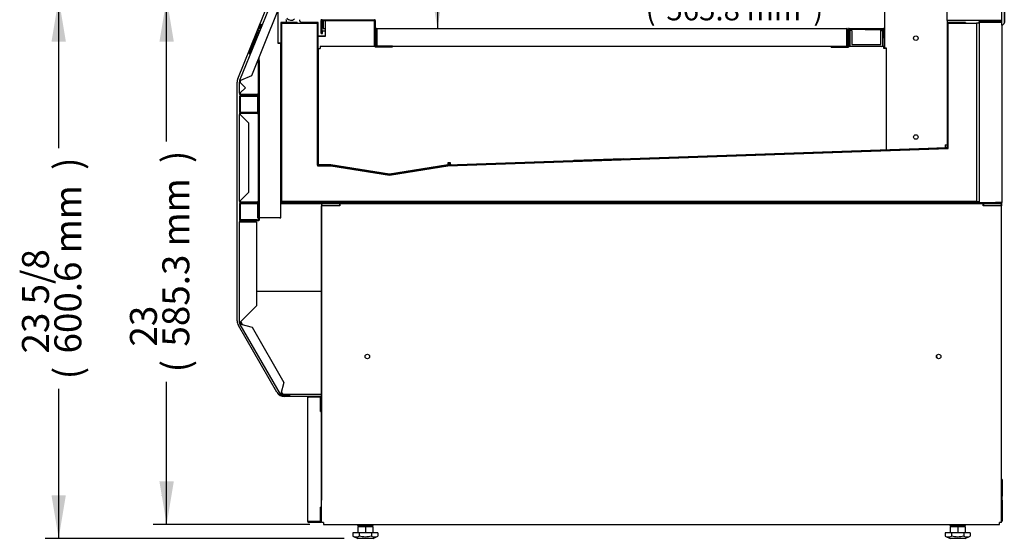
# Model space of a CAD drawing. Units: millimetres. Extents: x -3365 to 1226, y 939 to 4068.
# Drawn here: x 116 to 1210, y 1247 to 1824 of the extents above; entities that cross this region are included whole.
import ezdxf

# ---------------------------------------------------------------- set-up
doc = ezdxf.new("R2010")
doc.units = ezdxf.units.MM
for name, color, linetype in [('Default', 7, 'Continuous'), ('INSERT_NUT-인치-육각', 7, 'Continuous'), ('TCGB-60-문틀상하', 7, 'Continuous'), ('TCGB-60-베이스전면', 7, 'Continuous'), ('TCGB-60-베이스후면그릴커', 7, 'Continuous'), ('TCGB-60-전면유리고정하부', 7, 'Continuous'), ('TCGB-60-하부외장무늬', 7, 'Continuous'), ('TCGB-60-하부외장상', 7, 'Continuous'), ('TCGB-60-하부외장하', 7, 'Continuous'), ('TCGB-60-후면외장하부', 7, 'Continuous'), ('TCGB-60CO-깔판-손잡이', 7, 'Continuous'), ('TCGB-60CO-깔판후면받침', 7, 'Continuous'), ('TCGB-60CO-발포하부내부', 7, 'Continuous'), ('TCGB-60CO-발포하부외부', 7, 'Continuous'), ('TCGB-60CO-응축기커버', 7, 'Continuous'), ('TCGB-60CO-쿨러커버', 7, 'Continuous'), ('TCGB-60CO-팬커버', 7, 'Continuous'), ('TCGB-60CO-흡입망우', 7, 'Continuous'), ('TCGB-CO-DR-깔판후면아', 7, 'Continuous'), ('TCGB-CO-깔판스톱퍼', 7, 'Continuous'), ('TCGB-CO-발포중간-우', 7, 'Continuous'), ('TCGB-CO-발포중간-유리기', 7, 'Continuous'), ('TCGB-CO-발포중간커버-우', 7, 'Continuous'), ('TCGB-CO-후레임중간-하부', 7, 'Continuous'), ('TCGB-문틀좌우', 7, 'Continuous'), ('TCGB-발포우레탄하우', 7, 'Continuous'), ('TCGB-베이스외장아대우', 7, 'Continuous'), ('TCGB-베이스외장아대좌', 7, 'Continuous'), ('TCGB-베이스우', 7, 'Continuous'), ('TCGB-베이스중간', 7, 'Continuous'), ('TCGB-사이드판넬좌', 7, 'Continuous'), ('TCGB-쿨러해더', 7, 'Continuous'), ('TCGB-토출구브라켓우', 7, 'Continuous'), ('TCGB-하부외장아대상우', 7, 'Continuous'), ('TCGB-후레임기둥우', 7, 'Continuous'), ('TCGB-후레임하부우', 7, 'Continuous'), ('TCGB-흡입망아대', 7, 'Continuous'), ('TOM-DX-드레인아대', 7, 'Continuous'), ('TOM-드레인트랩', 7, 'Continuous'), ('베이스볼트-인치', 7, 'Continuous'), ('전선홀캡', 7, 'Continuous'), ('터보로고-10.07.30', 7, 'Continuous'), ('팬모터-대영9W', 7, 'Continuous')]:
    doc.layers.add(name, color=color, linetype=linetype)

# ---------------------------------------------------------------- blocks, each defined once
blk = doc.blocks.new('SE2')
at = {"layer": 'INSERT_NUT-인치-육각', "color": 7, "linetype": 'Continuous'}
for p, q in [((133.8, 15.3), (133.8, 14.3)), ((151.1, 14.3), (133.8, 14.3)), ((151.1, 14.3), (151.1, 15.3)), ((792.2, 15.3), (792.2, 14.3)), ((809.5, 14.3), (792.2, 14.3)), ((809.5, 14.3), (809.5, 15.3))]:
    blk.add_line(p, q, dxfattribs=at)
at = {"layer": 'TCGB-60-문틀상하', "color": 7, "linetype": 'Continuous'}
for p, q in [((852.8, 608.9), (852.8, 574)), ((849.7, 576), (789.4, 576)), ((849.8, 571), (849.8, 575.9))]:
    blk.add_line(p, q, dxfattribs=at)
for centre, radius, start, end in [((789.4, 576.1), 0.1, 180, 270), ((849.7, 575.9), 0.1, 0, 90), ((849.8, 574), 3, 270, 0)]:
    blk.add_arc(centre, radius, start, end, dxfattribs=at)
at = {"layer": 'TCGB-60-베이스전면', "color": 7, "linetype": 'Continuous'}
for p, q in [((78.5, 18.6), (78.5, 157)), ((78.5, 157), (79.3, 157)), ((92.6, 157.8), (79.3, 157.8)), ((92.6, 157), (79.3, 157)), ((92.7, 157), (79.3, 157)), ((92.6, 157), (92.6, 157.8)), ((92.7, 141), (92.7, 157)), ((93.5, 157), (93.5, 142.8)), ((92.7, 142.8), (93.5, 142.8)), ((92.6, 141), (92.7, 141)), ((92.6, 141), (92.6, 141)), ((92.6, 141), (92.6, 141)), ((92.6, 141), (93.5, 141)), ((93.5, 141), (93.5, 34.6)), ((92.6, 34.6), (92.6, 34.6)), ((92.6, 34.6), (92.7, 34.6)), ((92.6, 34.6), (92.6, 34.6)), ((93.5, 34.6), (92.6, 34.6)), ((92.7, 18.6), (92.7, 34.6)), ((92.7, 32.8), (93.5, 32.8)), ((93.5, 18.6), (93.5, 32.8)), ((79.3, 18.6), (78.5, 18.6)), ((92.6, 18.6), (79.3, 18.6)), ((79.3, 18.6), (92.7, 18.6)), ((92.6, 17.8), (79.3, 17.8)), ((92.6, 18.6), (92.6, 17.8))]:
    blk.add_line(p, q, dxfattribs=at)
for centre, radius, start, end in [((79.3, 157), 0.81, 90, 180), ((79.3, 157), 0.01, 90, 180), ((92.6, 157), 0.81, 0, 90), ((92.6, 157), 0.01, 0, 90), ((79.3, 18.6), 0.81, 180, 270), ((79.3, 18.6), 0.01, 180, 270), ((92.6, 18.6), 0.81, 270, 0), ((92.6, 18.6), 0.01, 270, 0)]:
    blk.add_arc(centre, radius, start, end, dxfattribs=at)
at = {"layer": 'TCGB-60-베이스후면그릴커', "color": 7, "linetype": 'Continuous'}
for p, q in [((850.2, 65.4), (849.7, 65.4)), ((850.2, 65.4), (850.2, 47.1)), ((850.2, 47.1), (849.7, 47.1)), ((850.2, 42.6), (850.2, 47.1)), ((849.7, 42.6), (850.2, 42.6)), ((850.2, 42.6), (850.2, 19.1)), ((849.7, 19.1), (850.2, 19.1))]:
    blk.add_line(p, q, dxfattribs=at)
blk.add_arc((849.1, 65.4), 1.01, 0, 59.6719, dxfattribs=at)
at = {"layer": 'TCGB-60-전면유리고정하부', "color": 7, "linetype": 'Continuous'}
for p, q in [((45.4, 551.2), (45.4, 582.1)), ((48.4, 573.8), (48.4, 551.2)), ((54.2, 574), (48.6, 574)), ((54.4, 576.8), (54.4, 574.2)), ((90, 574), (72.2, 574)), ((90.2, 559), (90.2, 573.8)), ((93.2, 576.8), (93.2, 561.9)), ((97.5, 558.8), (90.4, 558.8)), ((93.3, 561.8), (94.6, 561.8)), ((94.7, 561.9), (94.7, 564.6)), ((94.9, 564.8), (97.5, 564.8)), ((97.7, 564.6), (97.7, 559)), ((48.2, 551), (45.6, 551))]:
    blk.add_line(p, q, dxfattribs=at)
for centre, radius, start, end in [((48.6, 573.8), 0.2, 90, 180), ((54.2, 576.8), 0.2, 0, 90), ((54.2, 574.2), 0.2, 270, 0), ((59.9, 581.9), 5.5, 213.4755, 312.5245), ((72.2, 577), 3, 180, 270), ((90, 573.8), 0.2, 0, 90), ((93, 576.8), 0.2, 0, 90), ((90.4, 559), 0.2, 180, 270), ((93.3, 561.9), 0.1, 180, 270), ((94.6, 561.9), 0.1, 270, 0), ((94.9, 564.6), 0.2, 90, 180), ((97.5, 564.6), 0.2, 0, 90), ((97.5, 559), 0.2, 270, 0), ((45.6, 551.2), 0.2, 180, 270), ((48.2, 551.2), 0.2, 270, 0)]:
    blk.add_arc(centre, radius, start, end, dxfattribs=at)
at = {"layer": 'TCGB-60-하부외장무늬', "color": 7, "linetype": 'Continuous'}
for p, q in [((13.1, 492.5), (3.4, 492.5)), ((13.1, 491.7), (13.1, 492.5)), ((22.1, 492.5), (13.1, 492.5)), ((22.1, 491.7), (22.1, 492.5)), ((2.6, 491.7), (2.6, 474.3)), ((3.4, 491.7), (3.4, 474.3)), ((13.1, 491.7), (3.4, 491.7)), ((22.1, 491.7), (13.1, 491.7)), ((3.4, 474.3), (22.1, 474.3)), ((3.4, 473.5), (22.1, 473.5)), ((22.1, 473.5), (22.1, 474.3)), ((2.6, 372.3), (2.6, 354.9)), ((13.1, 373.1), (3.4, 373.1)), ((3.4, 372.3), (3.4, 354.9)), ((13.1, 372.3), (3.4, 372.3)), ((13.1, 372.3), (13.1, 373.1)), ((22.1, 373.1), (13.1, 373.1)), ((22.1, 372.3), (13.1, 372.3)), ((22.1, 372.3), (22.1, 373.1)), ((3.4, 354.9), (22.1, 354.9)), ((3.4, 354.1), (22.1, 354.1)), ((22.1, 354.1), (22.1, 354.9))]:
    blk.add_line(p, q, dxfattribs=at)
for centre, radius, start, end in [((3.4, 491.7), 0.81, 90, 180), ((3.4, 491.7), 0.01, 90, 180), ((3.4, 474.3), 0.81, 180, 270), ((3.4, 474.3), 0.01, 180, 270), ((3.4, 372.3), 0.81, 90, 180), ((3.4, 372.3), 0.01, 90, 180), ((3.4, 354.9), 0.81, 180, 270), ((3.4, 354.9), 0.01, 180, 270)]:
    blk.add_arc(centre, radius, start, end, dxfattribs=at)
at = {"layer": 'TCGB-60-하부외장상', "color": 7, "linetype": 'Continuous'}
for p, q in [((3, 509.6), (39.1, 599.1)), ((44.9, 586.7), (15.8, 514.5)), ((15.8, 514.5), (3.8, 509.4)), ((2.6, 508.4), (2.6, 507.4)), ((2.6, 507.4), (2.6, 507.4)), ((3.4, 507.4), (2.6, 507.4)), ((2.6, 495.3), (2.6, 507.4)), ((2.6, 507.4), (2.6, 507.4)), ((3.4, 507.4), (2.6, 507.4)), ((3, 509.6), (2.7, 508.7)), ((3.8, 509.3), (3, 509.6)), ((3, 509.6), (3, 509.6)), ((3.8, 509.3), (3, 509.6)), ((3, 509.6), (3, 509.6)), ((3.8, 509.3), (3.4, 508.4)), ((3.4, 508.4), (3.4, 507.4)), ((3.4, 507.4), (3.4, 507.4)), ((3.4, 507.2), (3.4, 507.4)), ((9.3, 501.4), (3.4, 507.2)), ((3.8, 509.3), (3.8, 509.4)), ((3.8, 509.3), (3.8, 509.3)), ((2.6, 495.3), (2.6, 494.3)), ((3.4, 495.3), (2.6, 495.3)), ((2.6, 495.3), (2.6, 495.3)), ((3.4, 495.3), (2.6, 495.3)), ((2.6, 495.3), (2.6, 495.3)), ((3.4, 495.5), (9.3, 501.4)), ((3.4, 495.3), (3.4, 495.5)), ((3.4, 495.3), (3.4, 494.3)), ((3.4, 495.3), (3.4, 495.3)), ((3.4, 494.3), (22.6, 494.3)), ((3.4, 493.5), (22.6, 493.5)), ((22.6, 493.5), (22.6, 473.5)), ((23.4, 493.5), (23.4, 473.5)), ((2.6, 472.7), (2.6, 471.7)), ((2.6, 471.7), (2.6, 471.7)), ((3.4, 471.7), (2.6, 471.7)), ((2.6, 375.3), (2.6, 471.7)), ((2.6, 471.7), (2.6, 471.7)), ((3.4, 471.7), (2.6, 471.7)), ((3.4, 472.7), (3.4, 471.7)), ((22.6, 472.7), (3.4, 472.7)), ((3.4, 471.7), (3.4, 471.7)), ((3.4, 471.6), (3.4, 471.7)), ((3.4, 471.6), (12.6, 462.4)), ((22.6, 473.5), (22.1, 473.5)), ((12.6, 462.4), (12.6, 384.7)), ((12.6, 384.7), (3.4, 375.5)), ((2.6, 375.3), (2.6, 374.3)), ((3.4, 375.3), (2.6, 375.3)), ((2.6, 375.3), (2.6, 375.3)), ((3.4, 375.3), (2.6, 375.3)), ((2.6, 375.3), (2.6, 375.3)), ((3.4, 375.3), (3.4, 375.5)), ((3.4, 375.3), (3.4, 374.3)), ((3.4, 375.3), (3.4, 375.3)), ((3.4, 374.3), (22.6, 374.3)), ((3.4, 373.5), (22.6, 373.5)), ((22.6, 373.5), (22.6, 356.5)), ((23.4, 373.5), (23.4, 356.5)), ((22.6, 356.5), (23.4, 356.5))]:
    blk.add_line(p, q, dxfattribs=at)
for centre, radius, start, end in [((3.4, 508.4), 0.81, 158.0792, 180), ((3.4, 508.4), 0.01, 158.0792, 180), ((3.4, 494.3), 0.81, 180, 270), ((3.4, 494.3), 0.01, 180, 270), ((22.6, 493.5), 0.81, 0, 90), ((22.6, 493.5), 0.01, 0, 90), ((3.4, 472.7), 0.81, 90, 180), ((3.4, 472.7), 0.01, 90, 180), ((22.6, 473.5), 0.81, 270, 0), ((22.6, 473.5), 0.01, 270, 0), ((3.4, 374.3), 0.81, 180, 270), ((3.4, 374.3), 0.01, 180, 270), ((22.6, 373.5), 0.81, 0, 90), ((22.6, 373.5), 0.01, 0, 90)]:
    blk.add_arc(centre, radius, start, end, dxfattribs=at)
for points in [[(3.4, 507.2), (3.2, 507.2), (3, 507.3), (2.7, 507.3), (2.6, 507.3), (2.6, 507.4)], [(3, 509.6), (3.1, 509.6), (3.1, 509.6), (3.4, 509.5), (3.6, 509.5), (3.8, 509.4)], [(2.6, 495.3), (2.6, 495.4), (2.7, 495.4), (3, 495.4), (3.2, 495.5), (3.4, 495.5)], [(3.4, 471.6), (3.2, 471.6), (3, 471.6), (2.7, 471.7), (2.6, 471.7), (2.6, 471.7)], [(2.6, 375.3), (2.6, 375.4), (2.7, 375.4), (3, 375.4), (3.2, 375.5), (3.4, 375.5)]]:
    blk.add_open_spline(points, degree=3, knots=[0, 0, 0, 0, 0.5, 0.5, 1, 1, 1, 1], dxfattribs=at)
at = {"layer": 'TCGB-60-하부외장하', "color": 7, "linetype": 'Continuous'}
for p, q in [((2.6, 353.3), (2.6, 352.3)), ((2.6, 352.3), (2.6, 352.3)), ((3.4, 352.3), (2.6, 352.3)), ((2.6, 240.3), (2.6, 352.3)), ((2.6, 352.3), (3.4, 352.3)), ((3.4, 353.3), (3.4, 352.3)), ((23.6, 353.3), (3.4, 353.3)), ((3.4, 352.3), (3.4, 352.3)), ((3.4, 352.3), (21.6, 352.3)), ((21.6, 352.3), (21.6, 258.7)), ((23.6, 354.1), (22.1, 354.1)), ((23.6, 356.5), (23.6, 354.1)), ((23.6, 354.1), (23.6, 353.3)), ((24.4, 356.5), (24.4, 354.1)), ((21.6, 258.7), (3.4, 240.5)), ((2.6, 240.3), (2.6, 239.3)), ((3.4, 240.3), (2.6, 240.3)), ((2.6, 240.3), (2.6, 240.3)), ((3.4, 240.3), (2.6, 240.3)), ((2.6, 240.3), (2.6, 240.3)), ((2.7, 238.9), (3.2, 238.1)), ((3.9, 238.5), (3.2, 238.1)), ((3.9, 238.5), (3.2, 238.1)), ((3.2, 238.1), (3.2, 238.1)), ((48.1, 160.4), (3.2, 238.1)), ((3.2, 238.1), (3.2, 238.1)), ((3.4, 240.3), (3.4, 240.5)), ((3.4, 240.3), (3.4, 239.3)), ((3.4, 240.3), (3.4, 240.3)), ((3.4, 239.3), (3.9, 238.5)), ((3.9, 238.5), (3.9, 238.5)), ((4, 238.3), (3.9, 238.5)), ((4, 238.3), (16.5, 235)), ((16.5, 235), (52, 173.5)), ((52, 173.5), (48.7, 160.9)), ((48.8, 160.8), (48.1, 160.4)), ((48.7, 160.8), (48.1, 160.4)), ((48.1, 160.4), (48.6, 159.5)), ((48.1, 160.4), (48.1, 160.4)), ((48.1, 160.4), (48.1, 160.4)), ((48.7, 160.8), (48.7, 160.9)), ((48.7, 160.8), (48.8, 160.8)), ((48.8, 160.8), (49.2, 159.9)), ((49.3, 159.9), (58, 159.9)), ((49.3, 159.1), (58, 159.1)), ((58, 160), (58, 159.9)), ((58, 159.9), (58, 159.1)), ((58.8, 160), (58.8, 159.9))]:
    blk.add_line(p, q, dxfattribs=at)
for centre, radius, start, end in [((3.4, 353.3), 0.81, 90, 180), ((3.4, 353.3), 0.01, 90, 180), ((23.6, 354.1), 0.81, 270, 360), ((23.6, 354.1), 0.01, 270, 360), ((3.4, 239.3), 0.81, 180, 210), ((3.4, 239.3), 0.01, 180, 210), ((49.3, 159.9), 0.81, 210, 270), ((49.3, 159.9), 0.01, 210, 270), ((58, 159.9), 0.81, 270.7074, 0), ((58, 159.9), 0.01, 270.7074, 0)]:
    blk.add_arc(centre, radius, start, end, dxfattribs=at)
for points in [[(2.6, 240.3), (2.6, 240.4), (2.7, 240.4), (3, 240.5), (3.2, 240.5), (3.4, 240.5)], [(4, 238.3), (3.8, 238.3), (3.6, 238.2), (3.3, 238.1), (3.2, 238.1), (3.2, 238.1)], [(48.1, 160.4), (48.1, 160.4), (48.1, 160.5), (48.3, 160.7), (48.5, 160.8), (48.7, 160.9)]]:
    blk.add_open_spline(points, degree=3, knots=[0, 0, 0, 0, 0.5, 0.5, 1, 1, 1, 1], dxfattribs=at)
at = {"layer": 'TCGB-60-후면외장하부', "color": 7, "linetype": 'Continuous'}
for p, q in [((824.8, 575), (848.9, 575)), ((824.8, 574.2), (824.8, 575)), ((824.8, 574.2), (848.9, 574.2)), ((848.9, 574.2), (824.8, 574.2)), ((824.8, 574.2), (824.8, 373.8)), ((848.9, 574.2), (849.8, 574.2)), ((849.8, 571), (849.8, 373.8)), ((804.8, 373.8), (804.8, 373)), ((804.8, 373.8), (842.8, 373.8)), ((804.8, 373), (842.8, 373)), ((824.8, 373.8), (848.9, 373.8)), ((848.9, 373.8), (842.8, 373.8)), ((842.8, 373), (842.8, 373.8)), ((848.9, 373), (842.8, 373)), ((849.8, 373.8), (848.9, 373.8))]:
    blk.add_line(p, q, dxfattribs=at)
for centre, radius, start, end in [((848.9, 574.2), 0.81, 0, 90), ((848.9, 574.2), 0.01, 0, 90), ((848.9, 373.8), 0.81, 270, 0), ((848.9, 373.8), 0.01, 270, 0)]:
    blk.add_arc(centre, radius, start, end, dxfattribs=at)
at = {"layer": 'TCGB-60CO-깔판-손잡이', "color": 7, "linetype": 'Continuous'}
for p, q in [((154.6, 566.5), (154.6, 548.2)), ((154.6, 566.5), (155.4, 566.5)), ((155.4, 567.4), (677.5, 567.4)), ((155.4, 566.5), (155.4, 548.2)), ((155.4, 548.2), (155.4, 566.5)), ((677.6, 566.5), (677.6, 548.2)), ((677.6, 548.2), (677.6, 566.5)), ((678.4, 566.5), (677.6, 566.5)), ((678.4, 548.2), (678.4, 566.5)), ((172.7, 547.4), (660.2, 547.4)), ((677.5, 547.4), (677.5, 547.4))]:
    blk.add_line(p, q, dxfattribs=at)
for centre, radius, start, end in [((155.4, 566.5), 0.81, 90, 180), ((677.5, 566.5), 0.81, 0, 90), ((155.4, 548.2), 0.81, 180, 206.4674), ((155.4, 548.2), 0.01, 180, 224.1828), ((677.5, 548.2), 0.81, 270, 0), ((677.5, 548.2), 0.01, 315.8172, 0)]:
    blk.add_arc(centre, radius, start, end, dxfattribs=at)
for centre, major_axis, start_param, end_param in [((155.4, 548.2), (0, -0.81), 4.712389, 5.174333), ((677.5, 548.2), (0, 0.81), 3.141593, 4.712389)]:
    blk.add_ellipse(centre, major_axis=major_axis, ratio=0.012346, start_param=start_param, end_param=end_param, dxfattribs=at)
for points in [[(155.4, 566.5), (155.4, 566.6), (155.4, 566.8), (155.4, 566.9), (155.4, 567), (155.4, 567.2), (155.4, 567.2), (155.4, 567.3), (155.4, 567.4), (155.4, 567.4)], [(677.5, 567.4), (677.5, 567.4), (677.5, 567.3), (677.5, 567.2), (677.5, 567.2), (677.6, 567), (677.6, 566.9), (677.6, 566.8), (677.6, 566.6), (677.6, 566.5)]]:
    blk.add_open_spline(points, degree=3, knots=[0, 0, 0, 0, 0.25, 0.25, 0.5, 0.5, 0.75, 0.75, 1, 1, 1, 1], dxfattribs=at)
at = {"layer": 'TCGB-60CO-깔판후면받침', "color": 7, "linetype": 'Continuous'}
for p, q in [((679.4, 547.4), (679.4, 566.5)), ((680.2, 567.4), (718.5, 567.4)), ((680.2, 566.6), (718.5, 566.6)), ((680.2, 547.4), (680.2, 566.5)), ((718.6, 566.5), (718.6, 557.4)), ((719.4, 566.5), (719.4, 557.4)), ((660.2, 547.4), (679.3, 547.4)), ((660.2, 546.6), (660.2, 547.4)), ((718.6, 557.4), (719.4, 557.4)), ((660.2, 546.6), (679.3, 546.6))]:
    blk.add_line(p, q, dxfattribs=at)
for centre, radius, start, end in [((680.2, 566.5), 0.81, 90, 180), ((680.2, 566.5), 0.01, 90, 180), ((718.5, 566.5), 0.81, 0, 90), ((718.5, 566.5), 0.01, 0, 90), ((660.2, 546.5), 0.81, 90.7074, 110.2367), ((679.3, 547.4), 0.01, 270, 0), ((679.3, 547.4), 0.81, 270, 0)]:
    blk.add_arc(centre, radius, start, end, dxfattribs=at)
at = {"layer": 'TCGB-60CO-발포하부내부', "color": 7, "linetype": 'Continuous'}
for p, q in [((89.3, 573.8), (71.9, 573.8)), ((71.9, 573.8), (71.9, 573.3)), ((89.3, 573.3), (71.9, 573.3)), ((89.4, 415.2), (89.4, 573.3)), ((89.9, 415.2), (89.9, 573.3)), ((789.6, 573.3), (789.6, 434.6)), ((809.6, 573.8), (790.1, 573.8)), ((809.6, 573.3), (790.1, 573.3)), ((790.1, 573.3), (790.1, 434.6)), ((809.6, 573.8), (809.6, 573.3)), ((789.5, 434.6), (234.2, 415.2)), ((789.6, 434.1), (234.2, 414.7)), ((104.1, 415.2), (89.9, 415.2)), ((104.1, 414.7), (89.9, 414.7)), ((169.1, 404.4), (104.1, 414.7)), ((169.2, 404.9), (104.2, 415.2)), ((234.1, 415.2), (169.2, 404.9)), ((234.2, 414.7), (169.2, 404.4))]:
    blk.add_line(p, q, dxfattribs=at)
for centre, radius, start, end in [((89.3, 573.3), 0.51, 0, 90), ((89.3, 573.3), 0.01, 0, 90), ((790.1, 573.3), 0.51, 90, 180), ((790.1, 573.3), 0.01, 90, 180), ((789.5, 434.6), 0.01, 272, 0), ((789.5, 434.6), 0.51, 272, 0), ((89.9, 415.2), 0.51, 180, 270), ((89.9, 415.2), 0.01, 180, 270), ((104.1, 414.7), 0.51, 81, 90), ((104.1, 414.7), 0.01, 81, 90), ((234.2, 414.7), 0.51, 92, 99), ((234.2, 414.7), 0.01, 92, 99), ((169.2, 404.9), 0.51, 261, 279), ((169.2, 404.9), 0.01, 261, 279)]:
    blk.add_arc(centre, radius, start, end, dxfattribs=at)
at = {"layer": 'TCGB-60CO-발포하부외부', "color": 7, "linetype": 'Continuous'}
for p, q in [((48.7, 573.3), (48.7, 374.5)), ((66.7, 573.8), (49.2, 573.8)), ((66.7, 573.3), (49.2, 573.3)), ((49.2, 573.3), (49.2, 374.5)), ((66.7, 573.8), (66.7, 573.3)), ((49.2, 374.5), (822, 374.5)), ((49.2, 374), (822, 374)), ((822, 374.5), (822, 374)), ((824.8, 374.5), (822, 374.5)), ((824.8, 374), (822, 374))]:
    blk.add_line(p, q, dxfattribs=at)
for centre, radius, start, end in [((49.2, 573.3), 0.51, 90, 180), ((49.2, 573.3), 0.01, 90, 180), ((49.2, 374.5), 0.51, 180, 270), ((49.2, 374.5), 0.01, 180, 270)]:
    blk.add_arc(centre, radius, start, end, dxfattribs=at)
at = {"layer": 'TCGB-60CO-응축기커버', "color": 7, "linetype": 'Continuous'}
for p, q in [((48.5, 373.5), (139.2, 373.5)), ((48.5, 372.5), (139.2, 372.5)), ((139.2, 372.5), (139.2, 372.3)), ((140.2, 372.5), (140.2, 372.3))]:
    blk.add_line(p, q, dxfattribs=at)
for radius in [1.01, 0.01]:
    blk.add_arc((139.2, 372.5), radius, 0, 90, dxfattribs=at)
at = {"layer": 'TCGB-60CO-쿨러커버', "color": 7, "linetype": 'Continuous'}
for p, q in [((698.1, 565.7), (698.1, 566.2)), ((708.1, 566.2), (698.1, 566.2)), ((708.1, 565.7), (698.1, 565.7)), ((708.1, 565.7), (708.1, 566.2)), ((717.6, 566.2), (708.1, 566.2)), ((717.6, 565.7), (708.1, 565.7)), ((717.6, 547.3), (717.6, 565.7)), ((718.1, 547.3), (718.1, 565.7))]:
    blk.add_line(p, q, dxfattribs=at)
for radius in [0.51, 0.01]:
    blk.add_arc((717.6, 565.7), radius, 0, 90, dxfattribs=at)
at = {"layer": 'TCGB-60CO-팬커버', "color": 7, "linetype": 'Continuous'}
for p, q in [((374, 420.3), (374, 420.3)), ((429.2, 422.1), (374.4, 420.2)), ((429.2, 422.2), (429.2, 422.1))]:
    blk.add_line(p, q, dxfattribs=at)
blk.add_arc((374.4, 421.2), 1.01, 250.8292, 272, dxfattribs=at)
at = {"layer": 'TCGB-60CO-흡입망우', "color": 7, "linetype": 'Continuous'}
for p, q in [((93.5, 561.8), (93.5, 576.2)), ((94.3, 577), (152.7, 577)), ((94.3, 561.8), (94.3, 576.2)), ((94.3, 576.2), (152.7, 576.2)), ((152.7, 576.2), (152.7, 547.8)), ((153.5, 576.2), (153.5, 547.8)), ((94.3, 561.8), (93.5, 561.8)), ((153.5, 547.8), (172.7, 547.8)), ((172.7, 547), (172.7, 547.8)), ((153.5, 547), (172.7, 547))]:
    blk.add_line(p, q, dxfattribs=at)
for centre, radius, start, end in [((94.3, 576.2), 0.81, 90, 180), ((94.3, 576.2), 0.01, 90, 180), ((152.7, 576.2), 0.81, 0, 90), ((152.7, 576.2), 0.01, 0, 90), ((153.5, 547.8), 0.81, 180, 270), ((153.5, 547.8), 0.01, 180, 270), ((172.7, 547), 0.81, 22.5792, 26.4674)]:
    blk.add_arc(centre, radius, start, end, dxfattribs=at)
at = {"layer": 'TCGB-CO-DR-깔판후면아', "color": 7, "linetype": 'Continuous'}
blk.add_line((788.3, 434.7), (787, 434.7), dxfattribs=at)
at = {"layer": 'TCGB-CO-깔판스톱퍼', "color": 7, "linetype": 'Continuous'}
for p, q in [((680.9, 565), (680.9, 549.3)), ((683.2, 565), (680.9, 565)), ((683.2, 565), (683.2, 549.3)), ((715.6, 549.3), (715.6, 565)), ((715.6, 565), (717.6, 565)), ((683.2, 549.3), (715.5, 549.3))]:
    blk.add_line(p, q, dxfattribs=at)
for centre, radius, start, end in [((683.2, 549.3), 2.31, 180, 239.964), ((683.2, 549.3), 0.01, 180, 270), ((715.5, 549.3), 0.01, 270, 0), ((715.5, 549.3), 2.31, 300.036, 335.1874)]:
    blk.add_arc(centre, radius, start, end, dxfattribs=at)
at = {"layer": 'TCGB-CO-발포중간-우', "color": 7, "linetype": 'Continuous'}
for p, q in [((237, 416.3), (234.2, 416.2)), ((237, 416.3), (237, 415.8)), ((237, 415.8), (237.1, 415.8))]:
    blk.add_line(p, q, dxfattribs=at)
at = {"layer": 'TCGB-CO-발포중간-유리기', "color": 7, "linetype": 'Continuous'}
for p, q in [((95.5, 577.2), (95.5, 577)), ((95.5, 576.2), (95.5, 567.2)), ((95.5, 567.2), (98.2, 567.2))]:
    blk.add_line(p, q, dxfattribs=at)
at = {"layer": 'TCGB-CO-발포중간커버-우', "color": 7, "linetype": 'Continuous'}
for p, q in [((99.3, 577.2), (99.3, 577)), ((99.3, 576.2), (99.3, 576))]:
    blk.add_line(p, q, dxfattribs=at)
at = {"layer": 'TCGB-CO-후레임중간-하부', "color": 7, "linetype": 'Continuous'}
for p, q in [((718.9, 547), (719.4, 547)), ((719.4, 545), (719.4, 545.5)), ((739.4, 433), (739.5, 432.8)), ((237, 417.6), (234.1, 417.5)), ((234.1, 417.5), (234.2, 415.2)), ((92.6, 415.4), (92.6, 415.2)), ((104.3, 415.2), (104.2, 415.2)), ((169.2, 404.9), (104.3, 415.2)), ((239.2, 415.4), (239.2, 415.6))]:
    blk.add_line(p, q, dxfattribs=at)
at = {"layer": 'TCGB-문틀좌우', "color": 7, "linetype": 'Continuous'}
for p, q in [((849.8, 571), (849.8, 1197)), ((852.8, 574), (852.8, 1194)), ((789.3, 576), (789.3, 1192)), ((849.8, 576), (789.3, 576))]:
    blk.add_line(p, q, dxfattribs=at)
blk.add_arc((849.8, 574), 3, 270, 0, dxfattribs=at)
at = {"layer": 'TCGB-발포우레탄하우', "color": 7, "linetype": 'Continuous'}
for p, q in [((49.4, 573.1), (89.2, 573.1)), ((49.4, 374.7), (49.4, 573.1)), ((89.2, 573.1), (89.2, 414.5)), ((790.3, 573.1), (821.8, 573.1)), ((790.3, 433.9), (790.3, 573.1)), ((821.8, 573.1), (821.8, 374.7)), ((824.8, 573.1), (821.8, 573.1)), ((234.2, 414.5), (790.3, 433.9)), ((89.2, 414.5), (104.1, 414.5)), ((104.1, 414.5), (169.2, 404.2)), ((169.2, 404.2), (234.2, 414.5)), ((821.8, 374.7), (49.4, 374.7)), ((821.8, 374.7), (824.8, 374.7))]:
    blk.add_line(p, q, dxfattribs=at)
at = {"layer": 'TCGB-베이스외장아대우', "color": 7, "linetype": 'Continuous'}
for p, q in [((21.6, 275), (92.5, 275)), ((92.5, 275), (93.6, 275)), ((93.6, 160), (93.6, 275)), ((4.1, 241.1), (4.1, 241.2)), ((4.1, 241.1), (4.1, 241.1)), ((6, 237.8), (4.1, 241.1)), ((51, 160), (49.2, 163)), ((92.5, 160), (51, 160)), ((93.6, 160), (92.5, 160))]:
    blk.add_line(p, q, dxfattribs=at)
at = {"layer": 'TCGB-베이스외장아대좌', "color": 7, "linetype": 'Continuous'}
blk.add_line((4.1, 241.1), (4.1, 241.1), dxfattribs=at)
at = {"layer": 'TCGB-베이스우', "color": 7, "linetype": 'Continuous'}
for p, q in [((113.7, 372.3), (96, 372.3)), ((113.7, 372.3), (113.7, 370)), ((114.2, 372.3), (114.2, 370)), ((829.2, 372.3), (114.2, 372.3)), ((829.2, 370), (829.2, 372.3)), ((847.3, 372.3), (829.7, 372.3)), ((829.7, 372.3), (829.7, 370)), ((96, 370), (93.7, 370)), ((93.7, 17.6), (93.7, 370)), ((113.7, 370), (96, 370)), ((114.2, 370), (96, 370)), ((847.3, 370), (829.2, 370)), ((847.3, 370), (829.7, 370)), ((849.7, 370), (847.3, 370)), ((849.7, 17.6), (849.7, 370)), ((96, 17.6), (93.7, 17.6)), ((96, 17.6), (96, 15.3)), ((96, 15.3), (847.3, 15.3)), ((849.7, 17.6), (847.3, 17.6)), ((847.3, 15.3), (847.3, 17.6))]:
    blk.add_line(p, q, dxfattribs=at)
for centre in [(144.7, 202.3), (779.7, 202.3)]:
    blk.add_circle(centre, 2.5, dxfattribs=at)
for centre, radius, start, end in [((96, 370), 2.31, 90, 180), ((847.3, 370), 2.31, 0, 90), ((96, 370), 0.01, 90, 180), ((847.3, 370), 0.01, 0, 90)]:
    blk.add_arc(centre, radius, start, end, dxfattribs=at)
at = {"layer": 'TCGB-베이스중간', "color": 7, "linetype": 'Continuous'}
for p, q in [((96, 372.5), (96, 372.3)), ((201.2, 373.5), (386.9, 373.5)), ((387.9, 373.5), (426.9, 373.5)), ((427.9, 373.5), (671.8, 373.5)), ((681.3, 373.5), (775.4, 373.5)), ((93.7, 371.2), (93.7, 42.6)), ((93.7, 371.2), (93.7, 371.2)), ((94, 371.2), (93.7, 371.2)), ((108.7, 370), (108.7, 370)), ((777.5, 203.6), (777.8, 200.6)), ((777.5, 203.6), (777.8, 200.6)), ((93.7, 42.6), (93.7, 42.6))]:
    blk.add_line(p, q, dxfattribs=at)
for centre, major_axis, start_param, end_param in [((775.6, 371.2), (0.2, -2.31), 2.072041, 3.14159), ((93.7, 283.8), (0, -1.7), 2.448795, 6.283185), ((93.7, 283.8), (0, -1.7), 0, 0.692797), ((93.7, 183.8), (0, -1.7), 2.448795, 6.283185), ((93.7, 183.8), (0, -1.7), 0, 0.692797)]:
    blk.add_ellipse(centre, major_axis=major_axis, ratio=0.000031, start_param=start_param, end_param=end_param, dxfattribs=at)
at = {"layer": 'TCGB-사이드판넬좌', "color": 7, "linetype": 'Continuous'}
for p, q in [((0.7, 511.3), (36.6, 600.5)), ((849.7, 576), (849.7, 574.6)), ((0, 241.9), (0, 507.6)), ((849.7, 373.4), (849.7, 370)), ((44.1, 162.7), (1.3, 236.9)), ((78.9, 157.7), (52.8, 157.7)), ((93.7, 157.7), (93, 157.7))]:
    blk.add_line(p, q, dxfattribs=at)
for centre, start, end in [((10, 507.6), 158.0792, 180), ((10, 241.9), 180, 210), ((52.8, 167.7), 210, 270)]:
    blk.add_arc(centre, 10, start, end, dxfattribs=at)
at = {"layer": 'TCGB-쿨러해더', "color": 7, "linetype": 'Continuous'}
for p, q in [((669.8, 430.6), (669.8, 430.4)), ((679.3, 430.7), (679.3, 430.9)), ((671.7, 374), (671.8, 372.3)), ((681.3, 372.3), (681.2, 374))]:
    blk.add_line(p, q, dxfattribs=at)
at = {"layer": 'TCGB-토출구브라켓우', "color": 7, "linetype": 'Continuous'}
for p, q in [((719.6, 545.5), (719.6, 545)), ((720.8, 545.5), (720.8, 545)), ((720.6, 432.4), (720.8, 432.4)), ((720.8, 432.4), (720.8, 432.4)), ((720.8, 432.4), (720.8, 432.4)), ((788.1, 434.7), (787, 434.7)), ((789.4, 434.8), (789, 434.8)), ((789.4, 434.8), (789.4, 437.7))]:
    blk.add_line(p, q, dxfattribs=at)
blk.add_arc((786, 734.4), 299.6, 270.4113, 270.5749, dxfattribs=at)
at = {"layer": 'TCGB-하부외장아대상우', "color": 7, "linetype": 'Continuous'}
for p, q in [((45.3, 591.1), (45.3, 550.8)), ((45.3, 550.8), (47.4, 550.8)), ((48.5, 550.8), (47.4, 550.8)), ((48.5, 356.5), (48.5, 550.8)), ((23.4, 531.6), (23.4, 356.5)), ((23.4, 531.6), (24.4, 531.6)), ((24.4, 534.6), (23.9, 534.6)), ((24.4, 531.6), (24.4, 534.6)), ((24.4, 531.6), (24.4, 356.5)), ((24.4, 531.6), (24.4, 531.6)), ((23.4, 356.5), (24.4, 356.5)), ((47.4, 356.5), (24.4, 356.5)), ((24.4, 356.5), (24.4, 356.5)), ((47.4, 356.5), (48.5, 356.5))]:
    blk.add_line(p, q, dxfattribs=at)
at = {"layer": 'TCGB-후레임기둥우', "color": 7, "linetype": 'Continuous'}
for p, q in [((719.4, 1214), (719.4, 566.5)), ((789.4, 437.7), (789.4, 576)), ((719.4, 557.4), (719.4, 545.5)), ((721.7, 545.5), (719.4, 545.5)), ((721.7, 432.4), (721.7, 545.5)), ((721.7, 432.4), (787, 434.7)), ((787, 437.7), (787, 434.7)), ((787, 437.7), (789.4, 437.7))]:
    blk.add_line(p, q, dxfattribs=at)
for centre in [(754.4, 556.5), (754.4, 446.5)]:
    blk.add_circle(centre, 2.5, dxfattribs=at)
at = {"layer": 'TCGB-후레임하부우', "color": 7, "linetype": 'Continuous'}
for p, q in [((152.9, 547.3), (92.4, 547.3)), ((92.4, 547.3), (92.4, 545)), ((660.2, 547.3), (172.7, 547.3)), ((718.9, 547.3), (680.2, 547.3)), ((718.9, 545), (718.9, 547.3)), ((90.1, 545), (90.1, 415.4)), ((90.1, 545), (92.4, 545)), ((721.7, 545), (718.9, 545)), ((237.1, 415.5), (721.7, 432.4)), ((237, 417.8), (234, 417.7)), ((234, 417.7), (234.1, 415.4)), ((237.1, 415.5), (237, 417.8)), ((92.4, 415.4), (90.1, 415.4)), ((104.2, 415.4), (92.4, 415.4)), ((169.2, 405.1), (104.2, 415.4)), ((234.1, 415.4), (169.2, 405.1)), ((234.1, 415.4), (234.1, 415.4))]:
    blk.add_line(p, q, dxfattribs=at)
at = {"layer": 'TCGB-흡입망아대', "color": 7, "linetype": 'Continuous'}
for p, q in [((98.2, 558.6), (98.2, 576)), ((98.2, 576), (152.4, 576)), ((152.4, 576), (152.4, 547.3)), ((90.1, 558.6), (91.1, 558.6)), ((90.1, 545), (90.1, 558.6)), ((91.1, 558.6), (98.2, 558.6))]:
    blk.add_line(p, q, dxfattribs=at)
at = {"layer": 'TOM-DX-드레인아대', "color": 7, "linetype": 'Continuous'}
for p, q in [((371.9, 374.5), (371.9, 374.6)), ((371.9, 373.7), (371.9, 374)), ((386.8, 373.7), (371.9, 373.7)), ((386.9, 372.3), (386.9, 373.7)), ((387.9, 372.3), (387.9, 373.7)), ((426.9, 373.7), (426.9, 372.3)), ((442.9, 373.7), (427.9, 373.7)), ((427.9, 373.7), (427.9, 372.3)), ((442.9, 374.5), (442.9, 374.7)), ((442.9, 373.7), (442.9, 374))]:
    blk.add_line(p, q, dxfattribs=at)
for centre, radius, start, end in [((386.8, 373.7), 0.01, 0, 90), ((386.8, 373.7), 1.01, 0, 17.8744), ((427.9, 373.7), 1.01, 162.1256, 180), ((427.9, 373.7), 1.01, 115.7115, 126.6804), ((427.9, 373.7), 0.01, 90, 180)]:
    blk.add_arc(centre, radius, start, end, dxfattribs=at)
at = {"layer": 'TOM-드레인트랩', "color": 7, "linetype": 'Continuous'}
for p, q in [((119.4, 374.7), (119.4, 374.5)), ((129.4, 374), (129.4, 373.7)), ((209.4, 373.7), (129.4, 373.7)), ((137.5, 373.7), (137.5, 373.5)), ((137.5, 372.5), (137.5, 372.3)), ((201.2, 372.3), (201.2, 373.7)), ((209.4, 373.7), (209.4, 374)), ((219.4, 374.5), (219.4, 374.7))]:
    blk.add_line(p, q, dxfattribs=at)
at = {"layer": '베이스볼트-인치', "color": 7, "linetype": 'Continuous'}
for p, q in [((134, 13.2), (134, 6)), ((134, 13.2), (142.5, 13.2)), ((136.2, 14.3), (136.2, 13.2)), ((142.5, 13.2), (142.5, 6)), ((142.5, 13.2), (150.9, 13.2)), ((148.7, 13.2), (148.7, 14.3)), ((150.9, 13.2), (150.9, 6)), ((792.4, 13.2), (792.4, 6)), ((792.4, 13.2), (800.9, 13.2)), ((794.6, 14.3), (794.6, 13.2)), ((800.9, 13.2), (800.9, 6)), ((800.9, 13.2), (809.3, 13.2)), ((807.1, 13.2), (807.1, 14.3)), ((809.3, 13.2), (809.3, 6)), ((135.6, 6), (128.7, 6)), ((128.7, 6), (128.7, 2.3)), ((128.7, 2.3), (134, 0)), ((151, 0), (134, 0)), ((149.3, 6), (135.6, 6)), ((135.6, 6), (135.6, 2.3)), ((156.2, 6), (149.3, 6)), ((149.3, 6), (149.3, 2.3)), ((151, 0), (156.2, 2.3)), ((156.2, 6), (156.2, 2.3)), ((794, 6), (787.1, 6)), ((787.1, 6), (787.1, 2.3)), ((787.1, 2.3), (792.4, 0)), ((809.4, 0), (792.4, 0)), ((807.7, 6), (794, 6)), ((794, 6), (794, 2.3)), ((814.6, 6), (807.7, 6)), ((807.7, 6), (807.7, 2.3)), ((809.4, 0), (814.6, 2.3)), ((814.6, 6), (814.6, 2.3))]:
    blk.add_line(p, q, dxfattribs=at)
for centre, radius, start, end in [((132.2, 9.3), 7.76, 243.7309, 296.2691), ((152.8, 9.3), 7.75, 243.6917, 296.3083), ((790.6, 9.3), 7.76, 243.7309, 296.2691), ((811.2, 9.3), 7.75, 243.6917, 296.3083)]:
    blk.add_arc(centre, radius, start, end, dxfattribs=at)
for points in [[(149.3, 2.3), (148.2, 2.1), (147.1, 1.9), (144.8, 1.6), (143.6, 1.5), (141.3, 1.5), (140.2, 1.6), (137.9, 1.9), (136.7, 2.1), (135.6, 2.3)], [(807.7, 2.3), (806.6, 2.1), (805.5, 1.9), (803.2, 1.6), (802, 1.5), (799.7, 1.5), (798.6, 1.6), (796.3, 1.9), (795.1, 2.1), (794, 2.3)]]:
    blk.add_open_spline(points, degree=3, knots=[0, 0, 0, 0, 0.25, 0.25, 0.5, 0.5, 0.75, 0.75, 1, 1, 1, 1], dxfattribs=at)
at = {"layer": '전선홀캡', "color": 7, "linetype": 'Continuous'}
for p, q in [((643.7, 429), (643.8, 428.9)), ((643.8, 428.9), (705.7, 431.1)), ((643.8, 428.9), (643.8, 428.8)), ((650.7, 429.2), (650.7, 429.1)), ((698.7, 430.8), (698.7, 430.9)), ((705.7, 431.1), (705.7, 431.2)), ((705.7, 431), (705.7, 431.1)), ((368.9, 419.3), (430.9, 421.5)), ((368.9, 419.3), (368.9, 419.2)), ((375.9, 419.6), (375.9, 419.5)), ((423.9, 421.2), (423.9, 421.3)), ((430.9, 421.4), (430.9, 421.5)), ((368.9, 374.7), (368.9, 374.6)), ((430.9, 374.6), (368.9, 374.6)), ((375.9, 374.6), (375.9, 374.5)), ((423.9, 374.5), (423.9, 374.6)), ((430.9, 374.6), (430.9, 374.7)), ((643.7, 374.7), (643.7, 374.6)), ((705.7, 374.6), (643.7, 374.6)), ((650.7, 374.6), (650.7, 374.5)), ((698.7, 374.5), (698.7, 374.6)), ((705.7, 374.6), (705.7, 374.7))]:
    blk.add_line(p, q, dxfattribs=at)
at = {"layer": '터보로고-10.07.30', "color": 7, "linetype": 'Continuous'}
for p, q in [((26.6, 572.1), (24.3, 566.5)), ((26.6, 572.1), (27.9, 571.5)), ((21.3, 559.1), (20.4, 556.7)), ((21.4, 559.3), (21.2, 559.3)), ((21.3, 559.1), (21.2, 559.2)), ((21.4, 559.2), (21.2, 559.2)), ((22.9, 558.9), (21.3, 559.5)), ((21.3, 559.1), (21.5, 559.4)), ((21.3, 559.1), (22.7, 558.6)), ((21.5, 559.6), (22.9, 559)), ((21.6, 559.8), (23, 559.2)), ((22.8, 562.6), (21.8, 560.2)), ((22.8, 563.2), (24.4, 562.6)), ((24.1, 565.8), (23.2, 563.6)), ((23.2, 563.6), (24.6, 563.1)), ((24.1, 565.8), (25.4, 565.3)), ((17, 548.4), (14.1, 541.2)), ((18.8, 552.7), (17, 548.4)), ((17, 548.4), (18.4, 547.8)), ((20.5, 556.9), (18.8, 552.7)), ((18.8, 552.7), (20.2, 552.2)), ((20.4, 556.7), (21.8, 556.2)), ((13.3, 539.7), (13.5, 539.6)), ((13.3, 539.7), (13.5, 539.7)), ((13.4, 539.9), (13.6, 539.9)), ((13.4, 539.5), (14.8, 538.9)), ((13.8, 540.4), (13.5, 539.6)), ((13.5, 540), (13.6, 540)), ((13.5, 539.6), (14.9, 539)), ((14.1, 541.2), (13.8, 540.4)), ((13.8, 540.4), (15.2, 539.8)), ((14.1, 541.2), (15.5, 540.6))]:
    blk.add_line(p, q, dxfattribs=at)
at = {"layer": '팬모터-대영9W', "color": 7, "linetype": 'Continuous'}
for p, q in [((379.5, 420.4), (379.5, 420.3)), ((388.2, 420.6), (388.1, 420.7))]:
    blk.add_line(p, q, dxfattribs=at)
blk = doc.blocks.new('GDimGGroup3')
at = {"layer": 'Default', "linetype": 'Continuous'}
for points in [[(92.2, 151.8), (105, 151.8), (98.6, 190.2)], [(92.2, 38.4), (98.6, 0), (105, 38.4)]]:
    blk.add_hatch(color=7, dxfattribs=at).paths.add_polyline_path(points)
at = {"layer": 'Default', "color": 7, "linetype": 'Continuous'}
for p, q in [((152.2, 190.2), (86.6, 190.2)), ((98.6, 190.2), (98.6, 129.9)), ((98.6, 60.3), (98.6, 0))]:
    blk.add_line(p, q, dxfattribs=at)
at = {"layer": 'Default', "color": 7, "linetype": 'Continuous', "const_width": 0.00035}
for points in [[(92.2, 151.8), (105, 151.8), (98.6, 190.2), (92.2, 151.8)], [(92.2, 38.4), (98.6, 0), (105, 38.4), (92.2, 38.4)]]:
    blk.add_lwpolyline(points, close=True, dxfattribs=at)
at = {"layer": 'Default', "char_height": 24, "attachment_point": 1}
for s, insert, width in [('{\\fArial|b0||i0||c0|p34;\\C7;\\H24.;\\W1.;7 1/2}', (23, 121.5), 75.13), ('{\\fArial|b0||i0||c0|p34;\\C7;\\H24.;\\W1.;(}', (0, 92.7), 10.957), ('{\\fArial|b0||i0||c0|p34;\\C7;\\H24.;\\W1.;190.2 mm}', (23, 92.7), 151.304), ('{\\fArial|b0||i0||c0|p34;\\C7;\\H24.;\\W1.;)}', (186.3, 92.7), 10.957)]:
    blk.add_mtext(s, dxfattribs=dict(at, insert=insert, width=width))
blk = doc.blocks.new('GDimGGroup9')
at = {"layer": 'Default', "linetype": 'Continuous'}
for points in [[(25, 537.3), (41, 537.3), (33, 585.3)], [(25, 48), (33, 0), (41, 48)]]:
    blk.add_hatch(color=7, dxfattribs=at).paths.add_polyline_path(points)
at = {"layer": 'Default', "color": 7, "linetype": 'Continuous'}
for p, q in [((137.1, 585.3), (18, 585.3)), ((33, 426.4), (33, 585.3)), ((33, 0), (33, 158.9)), ((192.3, 0), (18, 0))]:
    blk.add_line(p, q, dxfattribs=at)
at = {"layer": 'Default', "color": 7, "linetype": 'Continuous', "const_width": 0.00035}
for points in [[(25, 537.3), (41, 537.3), (33, 585.3), (25, 537.3)], [(25, 48), (33, 0), (41, 48), (25, 48)]]:
    blk.add_lwpolyline(points, close=True, dxfattribs=at)
at = {"layer": 'Default', "char_height": 30, "attachment_point": 1, "rotation": 90}
for s, insert, width in [('{\\fArial|b0||i0||c0|p34;\\C7;\\H30.;\\W1.;)}', (28.2, 402.2), 13.696), ('{\\fArial|b0||i0||c0|p34;\\C7;\\H30.;\\W1.;585.3 mm}', (28.2, 198.1), 189.13), ('{\\fArial|b0||i0||c0|p34;\\C7;\\H30.;\\W1.;23}', (-7.8, 198.1), 46.957), ('{\\fArial|b0||i0||c0|p34;\\C7;\\H30.;\\W1.;(}', (28.2, 169.4), 13.696)]:
    blk.add_mtext(s, dxfattribs=dict(at, insert=insert, width=width))
blk = doc.blocks.new('GDimGGroup18')
at = {"layer": 'Default', "linetype": 'Continuous'}
for points in [[(25, 552.6), (41, 552.6), (33, 600.6)], [(25, 48), (33, 0), (41, 48)]]:
    blk.add_hatch(color=7, dxfattribs=at).paths.add_polyline_path(points)
at = {"layer": 'Default', "color": 7, "linetype": 'Continuous'}
for p, q in [((256.6, 600.6), (18, 600.6)), ((33, 434), (33, 600.6)), ((33, 0), (33, 166.5)), ((350.3, 0), (18, 0))]:
    blk.add_line(p, q, dxfattribs=at)
at = {"layer": 'Default', "color": 7, "linetype": 'Continuous', "const_width": 0.00035}
for points in [[(25, 552.6), (41, 552.6), (33, 600.6), (25, 552.6)], [(25, 48), (33, 0), (41, 48), (25, 48)]]:
    blk.add_lwpolyline(points, close=True, dxfattribs=at)
at = {"layer": 'Default', "char_height": 30, "attachment_point": 1, "rotation": 90}
for s, insert, width in [('{\\fArial|b0||i0||c0|p34;\\C7;\\H30.;\\W1.;)}', (28.2, 409.9), 13.696), ('{\\fArial|b0||i0||c0|p34;\\C7;\\H30.;\\W1.;600.6 mm}', (28.2, 205.7), 189.13), ('{\\fArial|b0||i0||c0|p34;\\C7;\\H30.;\\W1.;23 5/8}', (-7.8, 205.7), 117.391), ('{\\fArial|b0||i0||c0|p34;\\C7;\\H30.;\\W1.;(}', (28.2, 177), 13.696)]:
    blk.add_mtext(s, dxfattribs=dict(at, insert=insert, width=width))
blk = doc.blocks.new('GDimGGroup19')
at = {"layer": 'Default', "linetype": 'Continuous'}
for points in [[(38.4, 20.9), (0, 14.5), (38.4, 8.1)], [(527.4, 20.9), (527.4, 8.1), (565.8, 14.5)]]:
    blk.add_hatch(color=7, dxfattribs=at).paths.add_polyline_path(points)
at = {"layer": 'Default', "color": 7, "linetype": 'Continuous'}
for p, q in [((0, 0), (0, 26.5)), ((0, 14.5), (292.2, 14.5)), ((506.2, 14.5), (565.8, 14.5))]:
    blk.add_line(p, q, dxfattribs=at)
at = {"layer": 'Default', "color": 7, "linetype": 'Continuous', "const_width": 0.00035}
for points in [[(38.4, 20.9), (0, 14.5), (38.4, 8.1), (38.4, 20.9)], [(527.4, 20.9), (527.4, 8.1), (565.8, 14.5), (527.4, 20.9)]]:
    blk.add_lwpolyline(points, close=True, dxfattribs=at)
at = {"layer": 'Default', "char_height": 24, "attachment_point": 1}
for s, insert, width in [('{\\fArial|b0||i0||c0|p34;\\C7;\\H24.;\\W1.;22 1/4}', (323.6, 40.9), 93.913), ('{\\fArial|b0||i0||c0|p34;\\C7;\\H24.;\\W1.;(}', (300.6, 12.1), 10.957), ('{\\fArial|b0||i0||c0|p34;\\C7;\\H24.;\\W1.;565.8 mm}', (323.6, 12.1), 151.304), ('{\\fArial|b0||i0||c0|p34;\\C7;\\H24.;\\W1.;)}', (486.9, 12.1), 10.957)]:
    blk.add_mtext(s, dxfattribs=dict(at, insert=insert, width=width))

msp = doc.modelspace()

# ---------------------------------------------------------------- block references
at = {"layer": 'Default', "color": 7}
for name, p in [('SE2', (357.3, 1247.3)), ('GDimGGroup3', (481.3, 1814.7)), ('GDimGGroup19', (510.8, 1835.5)), ('GDimGGroup18', (125.9, 1247.3)), ('GDimGGroup9', (245.9, 1262.6))]:
    msp.add_blockref(name, p, dxfattribs=at)

doc.saveas('drawing.dxf')
